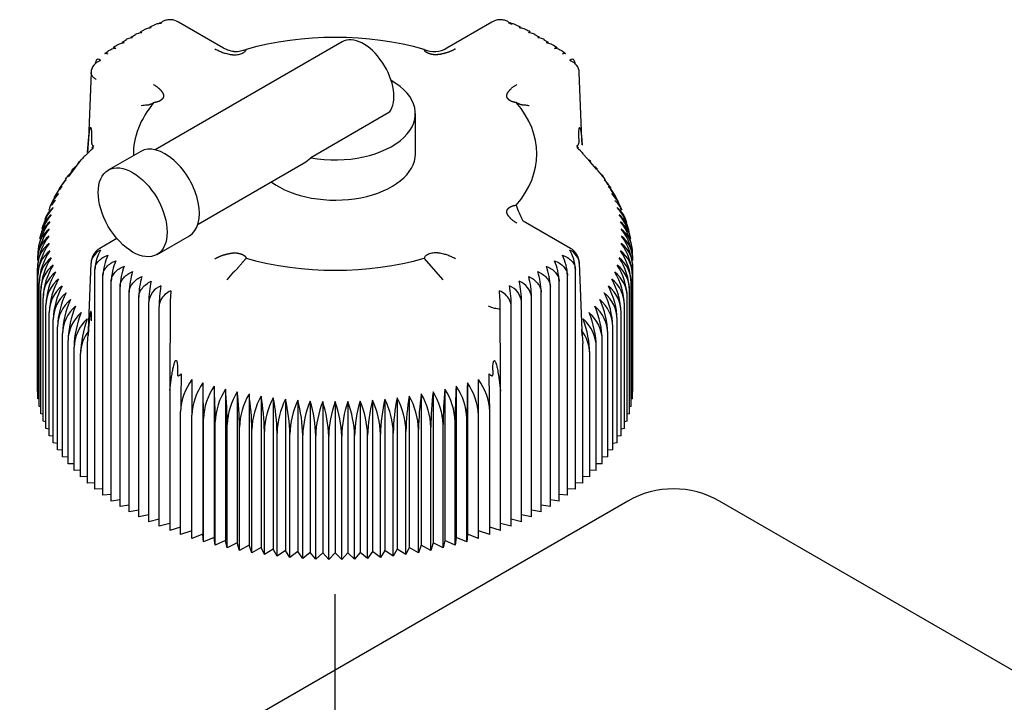
# Model space of a CAD drawing. Units: millimetres. Extents: x 0 to 289, y 0 to 202.
# Drawn here: x 86 to 94, y 82 to 88 of the extents above; entities that cross this region are included whole.
import ezdxf
from ezdxf.lldxf.tags import DXFTag

# ---------------------------------------------------------------- set-up
doc = ezdxf.new("R2010")
doc.units = ezdxf.units.MM
for name, color, linetype in [('13811010_TAPON_R', 7, 'Continuous'), ('17511001', 7, 'Continuous'), ('DV3_Predeterminado', 7, 'Continuous'), ('Predeterminado', 7, 'Continuous')]:
    doc.layers.add(name, color=color, linetype=linetype)
tags = doc.linetypes.add('HIDDEN2', pattern=[4.7625, 3.175, -1.5875]).pattern_tags.tags
tags[6:7] = [DXFTag(74, 4), DXFTag(75, 0), DXFTag(340, '0'), DXFTag(46, 0.0), DXFTag(50, 0.0), DXFTag(44, 0.0), DXFTag(45, 0.0)]
tags[4:5] = [DXFTag(74, 4), DXFTag(75, 0), DXFTag(340, '0'), DXFTag(46, 0.0), DXFTag(50, 0.0), DXFTag(44, 0.0), DXFTag(45, 0.0)]
tags = doc.linetypes.add('PHANTOM2', pattern=[31.75, 15.875, -3.175, 3.175, -3.175, 3.175, -3.175]).pattern_tags.tags
tags[14:15] = [DXFTag(74, 4), DXFTag(75, 0), DXFTag(340, '0'), DXFTag(46, 0.0), DXFTag(50, 0.0), DXFTag(44, 0.0), DXFTag(45, 0.0)]
tags[12:13] = [DXFTag(74, 4), DXFTag(75, 0), DXFTag(340, '0'), DXFTag(46, 0.0), DXFTag(50, 0.0), DXFTag(44, 0.0), DXFTag(45, 0.0)]
tags[10:11] = [DXFTag(74, 4), DXFTag(75, 0), DXFTag(340, '0'), DXFTag(46, 0.0), DXFTag(50, 0.0), DXFTag(44, 0.0), DXFTag(45, 0.0)]
tags[8:9] = [DXFTag(74, 4), DXFTag(75, 0), DXFTag(340, '0'), DXFTag(46, 0.0), DXFTag(50, 0.0), DXFTag(44, 0.0), DXFTag(45, 0.0)]
tags[6:7] = [DXFTag(74, 4), DXFTag(75, 0), DXFTag(340, '0'), DXFTag(46, 0.0), DXFTag(50, 0.0), DXFTag(44, 0.0), DXFTag(45, 0.0)]
tags[4:5] = [DXFTag(74, 4), DXFTag(75, 0), DXFTag(340, '0'), DXFTag(46, 0.0), DXFTag(50, 0.0), DXFTag(44, 0.0), DXFTag(45, 0.0)]

# ---------------------------------------------------------------- blocks, each defined once
blk = doc.blocks.new('SE3')
at = {"layer": '13811010_TAPON_R', "color": 7, "linetype": 'HIDDEN2'}
for p, q in [((86.8802, 87.7922), (86.8363, 87.7722)), ((87.4793, 87.5897), (87.0858, 87.8168)), ((89.8213, 87.8168), (89.4279, 87.5897)), ((90.0703, 87.7716), (90.0263, 87.792)), ((86.7105, 87.705), (86.672, 87.683)), ((86.7912, 87.7509), (86.7524, 87.7288)), ((90.2353, 87.6834), (90.1976, 87.7055)), ((86.6289, 87.6584), (86.5923, 87.6375)), ((88.5136, 87.6441), (86.8812, 86.7016)), ((90.3143, 87.6369), (90.2779, 87.6583)), ((90.3926, 87.591), (90.3592, 87.6106)), ((86.4716, 87.5601), (86.4435, 87.5398)), ((90.4644, 87.54), (90.4367, 87.5603)), ((86.3234, 87.376), (86.3007, 86.7933)), ((90.6064, 86.7932), (90.5837, 87.376)), ((88.9276, 87.0294), (88.24, 86.6324)), ((89.1536, 86.6662), (89.1536, 87.0173)), ((86.344, 86.7206), (86.2811, 86.6577)), ((86.3007, 86.7933), (86.2918, 86.6769)), ((86.2918, 86.6769), (86.3004, 86.7846)), ((86.3276, 86.7982), (86.3276, 86.7613)), ((86.3451, 86.7379), (86.3288, 86.7142)), ((90.5784, 86.7142), (90.5621, 86.7379)), ((90.5796, 86.799), (90.5796, 86.7613)), ((90.6103, 86.7462), (90.6064, 86.7932)), ((90.6068, 86.7846), (90.6105, 86.741)), ((86.326, 86.7009), (86.341, 86.7168)), ((86.7562, 86.6872), (86.4733, 86.5239)), ((90.6787, 86.5976), (90.6223, 86.6618)), ((86.2157, 86.5898), (86.1601, 86.5159)), ((87.2562, 86.0521), (88.1832, 86.5873)), ((90.7352, 86.5333), (90.6787, 86.5976)), ((86.1601, 86.5159), (86.1223, 86.4657)), ((86.1036, 86.4409), (86.0712, 86.3979)), ((90.8351, 86.3958), (90.8074, 86.4411)), ((86.046, 86.3641), (86.0272, 86.3259)), ((90.8793, 86.3236), (90.8565, 86.3609)), ((86.0047, 86.2803), (85.9898, 86.2502)), ((85.9627, 86.1952), (85.9512, 86.1718)), ((90.9531, 86.1717), (90.9442, 86.1951)), ((85.9271, 86.1078), (85.9227, 86.0912)), ((90.5087, 85.8406), (90.1153, 86.0678)), ((90.9842, 86.0899), (90.9769, 86.1093)), ((85.9036, 86.0192), (85.8997, 86.0047)), ((86.8983, 85.7878), (87.1812, 85.9511)), ((85.8799, 85.9303), (85.8772, 85.9199)), ((86.5481, 85.927), (86.3984, 85.8406)), ((91.0271, 85.9207), (91.0253, 85.9314)), ((86.3007, 85.1263), (86.3234, 85.7114)), ((89.3968, 85.5664), (89.2309, 85.7539)), ((90.5837, 85.7114), (90.6064, 85.1263)), ((85.8542, 84.5922), (85.8542, 85.6683)), ((85.8592, 84.5267), (85.8592, 85.6029)), ((86.3568, 83.7373), (86.3568, 85.6561)), ((86.4259, 83.6853), (86.4259, 85.6041)), ((90.4813, 83.6853), (90.4813, 85.6041)), ((90.5503, 83.7373), (90.5503, 85.6561)), ((91.048, 84.5267), (91.048, 85.6029)), ((91.053, 84.5922), (91.053, 85.6683)), ((85.869, 84.4615), (85.869, 85.5377)), ((86.4988, 83.6352), (86.4988, 85.5539)), ((90.4084, 83.6352), (90.4084, 85.5539)), ((91.0381, 84.4615), (91.0381, 85.5377)), ((85.8838, 84.3966), (85.8838, 85.4727)), ((86.5754, 83.5869), (86.5754, 85.5056)), ((86.6557, 83.5406), (86.6557, 85.4593)), ((90.2515, 83.5406), (90.2515, 85.4593)), ((90.3317, 83.5869), (90.3317, 85.5056)), ((91.0233, 84.3966), (91.0233, 85.4727)), ((85.9035, 84.3321), (85.9035, 85.4082)), ((86.7393, 83.4963), (86.7393, 85.4151)), ((86.8262, 83.4542), (86.8262, 85.373)), ((90.081, 83.4542), (90.081, 85.373)), ((90.1679, 83.4963), (90.1679, 85.4151)), ((91.0036, 84.3321), (91.0036, 85.4082)), ((85.9281, 84.2681), (85.9281, 85.3443)), ((85.9575, 84.2049), (85.9575, 85.281)), ((86.9162, 83.4144), (86.9162, 85.3331)), ((87.012, 85.3139), (87.0099, 84.7168)), ((89.8972, 84.7168), (89.8951, 85.3139)), ((89.991, 83.4144), (89.991, 85.3331)), ((90.9497, 84.2049), (90.9497, 85.281)), ((90.9791, 84.2681), (90.9791, 85.3443)), ((85.9916, 84.1424), (85.9916, 85.2186)), ((90.9156, 84.1424), (90.9156, 85.2186)), ((86.0304, 84.0809), (86.0304, 85.157)), ((86.0738, 84.0204), (86.0738, 85.0965)), ((86.2918, 85.009), (86.3007, 85.1263)), ((86.3004, 85.1356), (86.2966, 85.0792)), ((90.6064, 85.1263), (90.6154, 85.009)), ((90.6106, 85.0793), (90.6068, 85.1356)), ((90.8334, 84.0204), (90.8334, 85.0965)), ((90.8768, 84.0809), (90.8768, 85.157)), ((86.1217, 83.961), (86.1217, 85.0372)), ((86.2918, 83.7909), (86.2918, 85.009)), ((90.6154, 83.7909), (90.6154, 85.009)), ((90.7855, 83.961), (90.7855, 85.0372)), ((86.1741, 83.9029), (86.1741, 84.9791)), ((86.2308, 83.8462), (86.2308, 84.9223)), ((90.6764, 83.8462), (90.6764, 84.9223)), ((90.7331, 83.9029), (90.7331, 84.9791)), ((87.0772, 84.7769), (87.0772, 84.7392)), ((87.1103, 84.7451), (87.1082, 84.6562)), ((89.7989, 84.6562), (89.7968, 84.7451)), ((89.83, 84.7761), (89.83, 84.7391)), ((87.0099, 84.7168), (87.0091, 84.6024)), ((87.0092, 84.6024), (87.0255, 84.7169)), ((87.2992, 84.6657), (87.2992, 83.3446)), ((89.608, 84.6657), (89.608, 83.3446)), ((89.8817, 84.717), (89.8981, 84.5948)), ((89.8981, 84.5948), (89.8972, 84.7168)), ((85.8592, 84.5907), (85.8542, 84.5922)), ((87.0091, 84.6023), (87.0091, 83.3768)), ((87.397, 84.6379), (87.397, 83.3168)), ((87.4969, 84.6125), (87.4969, 83.2914)), ((87.5985, 84.5897), (87.5985, 83.2686)), ((89.3086, 84.5897), (89.3086, 83.2686)), ((89.4103, 84.6125), (89.4103, 83.2914)), ((89.5101, 84.6379), (89.5101, 83.3168)), ((89.8981, 83.3768), (89.8981, 84.5948)), ((91.053, 84.5922), (91.048, 84.5907)), ((85.869, 84.5241), (85.8592, 84.5267)), ((87.7018, 84.5695), (87.7018, 83.2483)), ((87.8065, 84.5518), (87.8065, 83.2307)), ((87.9125, 84.5369), (87.9125, 83.2158)), ((88.0195, 84.5246), (88.0195, 83.2035)), ((88.1273, 84.515), (88.1273, 83.1939)), ((88.2357, 84.5081), (88.2357, 83.187)), ((88.3445, 84.504), (88.3445, 83.1829)), ((88.4536, 84.5026), (88.4536, 83.1815)), ((88.5626, 84.504), (88.5626, 83.1829)), ((88.6715, 84.5081), (88.6715, 83.187)), ((88.7799, 84.515), (88.7799, 83.1939)), ((88.8877, 84.5246), (88.8877, 83.2035)), ((88.9947, 84.5369), (88.9947, 83.2158)), ((89.1006, 84.5518), (89.1006, 83.2307)), ((89.2054, 84.5695), (89.2054, 83.2483)), ((91.048, 84.5267), (91.0381, 84.5241)), ((85.8838, 84.458), (85.869, 84.4615)), ((87.1048, 83.3416), (87.1048, 84.4178)), ((89.8024, 83.3416), (89.8024, 84.4178)), ((91.0381, 84.4615), (91.0233, 84.458)), ((85.9035, 84.3925), (85.8838, 84.3966)), ((85.9281, 84.3277), (85.9035, 84.3321)), ((87.203, 83.3089), (87.203, 84.385)), ((87.3036, 83.2786), (87.3036, 84.3548)), ((87.4064, 83.2509), (87.4064, 84.3271)), ((89.5007, 83.2509), (89.5007, 84.3271)), ((89.6035, 83.2786), (89.6035, 84.3548)), ((89.7042, 83.3089), (89.7042, 84.385)), ((91.0036, 84.3321), (90.9791, 84.3277)), ((91.0233, 84.3966), (91.0036, 84.3925)), ((85.9575, 84.2637), (85.9281, 84.2681)), ((87.5113, 83.2259), (87.5113, 84.302)), ((87.6178, 83.2035), (87.6178, 84.2796)), ((87.726, 83.1838), (87.726, 84.2599)), ((87.8356, 83.1668), (87.8356, 84.243)), ((87.9464, 83.1527), (87.9464, 84.2288)), ((88.9608, 83.1527), (88.9608, 84.2288)), ((89.0716, 83.1668), (89.0716, 84.243)), ((89.1811, 83.1838), (89.1811, 84.2599)), ((89.2893, 83.2035), (89.2893, 84.2796)), ((89.3959, 83.2259), (89.3959, 84.302)), ((90.9791, 84.2681), (90.9497, 84.2637)), ((85.9916, 84.2006), (85.9575, 84.2049)), ((86.0304, 84.1386), (85.9916, 84.1424)), ((88.0581, 83.1413), (88.0581, 84.2174)), ((88.1705, 83.1327), (88.1705, 84.2089)), ((88.2835, 83.127), (88.2835, 84.2032)), ((88.3969, 83.1242), (88.3969, 84.2003)), ((88.5103, 83.1242), (88.5103, 84.2003)), ((88.6236, 83.127), (88.6236, 84.2032)), ((88.7366, 83.1327), (88.7366, 84.2089)), ((88.8491, 83.1413), (88.8491, 84.2174)), ((90.9156, 84.1424), (90.8768, 84.1386)), ((90.9497, 84.2049), (90.9156, 84.2006)), ((86.0738, 84.0777), (86.0304, 84.0809)), ((90.8768, 84.0809), (90.8334, 84.0777)), ((86.1217, 84.0181), (86.0738, 84.0204)), ((90.8334, 84.0204), (90.7855, 84.0181)), ((86.1741, 83.9598), (86.1217, 83.961)), ((86.2308, 83.9031), (86.1741, 83.9029)), ((90.7331, 83.9029), (90.6764, 83.9031)), ((90.7855, 83.961), (90.7331, 83.9598)), ((86.2918, 83.8479), (86.2308, 83.8462)), ((90.6764, 83.8462), (90.6154, 83.8479)), ((86.3568, 83.7944), (86.2918, 83.7909)), ((86.4259, 83.7428), (86.3568, 83.7373)), ((90.5503, 83.7373), (90.4813, 83.7428)), ((90.6154, 83.7909), (90.5503, 83.7944)), ((86.4988, 83.693), (86.4259, 83.6853)), ((86.5754, 83.6452), (86.4988, 83.6352)), ((90.4084, 83.6352), (90.3317, 83.6452)), ((90.4813, 83.6853), (90.4084, 83.693)), ((86.6557, 83.5995), (86.5754, 83.5869)), ((86.7393, 83.5561), (86.6557, 83.5406)), ((90.2515, 83.5406), (90.1679, 83.5561)), ((90.3317, 83.5869), (90.2515, 83.5995)), ((86.8262, 83.5149), (86.7393, 83.4963)), ((86.9162, 83.4761), (86.8262, 83.4542)), ((90.081, 83.4542), (89.991, 83.4761)), ((90.1679, 83.4963), (90.081, 83.5149)), ((87.0091, 83.4397), (86.9162, 83.4144)), ((87.1048, 83.4059), (87.0091, 83.3768)), ((87.203, 83.3747), (87.1048, 83.3416)), ((89.8024, 83.3416), (89.7042, 83.3747)), ((89.8981, 83.3768), (89.8024, 83.4059)), ((89.991, 83.4144), (89.8981, 83.4397)), ((87.2992, 83.3446), (87.203, 83.3089)), ((87.3036, 83.2786), (87.2992, 83.3446)), ((87.397, 83.3168), (87.3036, 83.2786)), ((87.4064, 83.2509), (87.397, 83.3168)), ((87.4969, 83.2914), (87.4064, 83.2509)), ((87.5113, 83.2259), (87.4969, 83.2914)), ((89.4103, 83.2914), (89.3959, 83.2259)), ((89.5007, 83.2509), (89.4103, 83.2914)), ((89.5101, 83.3168), (89.5007, 83.2509)), ((89.6035, 83.2786), (89.5101, 83.3168)), ((89.608, 83.3446), (89.6035, 83.2786)), ((89.7042, 83.3089), (89.608, 83.3446)), ((87.5985, 83.2686), (87.5113, 83.2259)), ((87.6178, 83.2035), (87.5985, 83.2686)), ((87.7018, 83.2483), (87.6178, 83.2035)), ((87.726, 83.1838), (87.7018, 83.2483)), ((87.8065, 83.2307), (87.726, 83.1838)), ((87.8356, 83.1668), (87.8065, 83.2307)), ((87.9125, 83.2158), (87.8356, 83.1668)), ((87.9464, 83.1527), (87.9125, 83.2158)), ((88.0195, 83.2035), (87.9464, 83.1527)), ((88.0581, 83.1413), (88.0195, 83.2035)), ((88.8877, 83.2035), (88.8491, 83.1413)), ((88.9608, 83.1527), (88.8877, 83.2035)), ((88.9947, 83.2158), (88.9608, 83.1527)), ((89.0716, 83.1668), (88.9947, 83.2158)), ((89.1006, 83.2307), (89.0716, 83.1668)), ((89.1811, 83.1838), (89.1006, 83.2307)), ((89.2054, 83.2483), (89.1811, 83.1838)), ((89.2893, 83.2035), (89.2054, 83.2483)), ((89.3086, 83.2686), (89.2893, 83.2035)), ((89.3959, 83.2259), (89.3086, 83.2686)), ((88.1273, 83.1939), (88.0581, 83.1413)), ((88.1705, 83.1327), (88.1273, 83.1939)), ((88.2357, 83.187), (88.1705, 83.1327)), ((88.2835, 83.127), (88.2357, 83.187)), ((88.3445, 83.1829), (88.2835, 83.127)), ((88.3969, 83.1242), (88.3445, 83.1829)), ((88.4536, 83.1815), (88.3969, 83.1242)), ((88.5103, 83.1242), (88.4536, 83.1815)), ((88.5626, 83.1829), (88.5103, 83.1242)), ((88.6236, 83.127), (88.5626, 83.1829)), ((88.6715, 83.187), (88.6236, 83.127)), ((88.7366, 83.1327), (88.6715, 83.187)), ((88.7799, 83.1939), (88.7366, 83.1327)), ((88.8491, 83.1413), (88.7799, 83.1939))]:
    blk.add_line(p, q, dxfattribs=at)
for centre, radius, start, end in [((87.0108, 87.6869), 0.15, 100.73229, 112.81457), ((87.0108, 87.6869), 0.15, 60, 87.29914), ((89.8963, 87.6869), 0.15, 92.70086, 120), ((89.8963, 87.6869), 0.15, 67.18543, 79.26771), ((90.0277, 87.5293), 0.2382, 57.46575, 68.40762), ((86.625, 87.452), 0.1777, 116.26176, 128.43432), ((89.3193, 87.7614), 0.2032, 244.20346, 302.75906), ((86.4734, 87.3767), 0.15, 128.39346, 132.79725), ((90.4337, 87.3767), 0.15, 47.20275, 51.60654), ((86.4711, 87.4355), 0.1144, 159.76068, 170.4888), ((90.4359, 87.4355), 0.1146, 6.84293, 20.22051), ((90.2558, 86.3524), 0.4797, 40.17296, 50.14648), ((86.6218, 86.264), 0.5206, 130.87367, 141.2585), ((86.3967, 86.233), 0.3666, 133.61146, 144.89611), ((90.3996, 86.1908), 0.4795, 35.26089, 45.57969), ((90.5104, 86.2329), 0.3666, 34.87374, 46.38477), ((86.3463, 86.1068), 0.3891, 135.38839, 153.27283), ((86.2293, 86.2032), 0.2385, 132.12574, 148.51226), ((86.3689, 86.1703), 0.3775, 134.47668, 149.25719), ((86.2681, 86.2661), 0.2386, 133.31808, 145.83457), ((90.5383, 86.1703), 0.3776, 30.83435, 45.52009), ((90.6393, 86.2661), 0.2385, 34.22826, 46.69607), ((90.5609, 86.1068), 0.3891, 26.54409, 44.60891), ((90.678, 86.2032), 0.2384, 31.49947, 47.88828), ((86.3292, 86.0425), 0.4013, 136.34503, 157.4813), ((86.1961, 86.1393), 0.2393, 131.097, 151.86224), ((90.578, 86.0425), 0.4014, 22.49232, 43.65278), ((90.7112, 86.1393), 0.2392, 28.12489, 48.91682), ((86.1684, 86.0745), 0.2409, 130.22179, 144.01327), ((90.7458, 86.4468), 0.7481, 197.85349, 208.64962), ((90.7389, 86.0746), 0.2407, 24.62533, 49.79179), ((90.7946, 86.1954), 0.1398, 23.14511, 36.93858), ((86.3117, 85.8465), 0.443, 139.47055, 169.20674), ((86.1294, 85.943), 0.2459, 128.89372, 164.25302), ((86.3117, 85.9123), 0.4282, 138.38743, 165.47503), ((86.1466, 86.0089), 0.2436, 129.54754, 159.65912), ((90.5954, 85.9123), 0.4283, 14.68735, 41.61137), ((90.765, 86.0108), 0.2392, 11.92482, 50.9864), ((90.5954, 85.8465), 0.4431, 10.86942, 40.52871), ((90.7779, 85.9431), 0.2458, 9.00657, 51.11923), ((86.3177, 85.7805), 0.4589, 140.59334, 177.65726), ((86.118, 85.8765), 0.2493, 128.42304, 169.18379), ((90.221, 86.2425), 0.2042, 229.80543, 238.92227), ((90.5895, 85.7805), 0.4589, 2.34304, 39.40635), ((90.7893, 85.8766), 0.2491, 10.9197, 51.58955), ((86.3298, 85.7143), 0.476, 141.75464, 177.65436), ((86.112, 85.8097), 0.2531, 128.07028, 182.37318), ((90.5774, 85.7143), 0.476, 2.34553, 38.24547), ((90.7953, 85.8098), 0.253, 357.61463, 51.94191), ((90.9571, 86.0046), 0.0557, 3.09064, 19.52153), ((86.1114, 85.7427), 0.2574, 127.82792, 181.98161), ((86.1162, 85.6756), 0.2621, 127.68899, 181.59967), ((86.3482, 85.6482), 0.4944, 142.95335, 177.66423), ((86.373, 85.5821), 0.5143, 144.18837, 177.68611), ((90.5342, 85.5821), 0.5143, 2.31304, 35.81248), ((90.7911, 85.6757), 0.262, 358.38903, 52.32231), ((90.559, 85.6482), 0.4944, 2.33527, 37.04715), ((90.7958, 85.7428), 0.2573, 358.00663, 52.18384), ((86.1263, 85.6086), 0.2672, 127.64705, 181.22995), ((86.4046, 85.5163), 0.536, 145.45864, 177.71921), ((86.4734, 85.7107), 0.15, 120, 179.70159), ((86.8602, 85.5887), 0.4346, 153.81929, 177.97276), ((90.047, 85.5887), 0.4346, 2.02703, 26.18092), ((90.4337, 85.7107), 0.15, 0.7908, 60), ((90.5026, 85.5163), 0.5359, 2.27961, 34.54254), ((90.781, 85.6087), 0.2671, 358.75923, 52.36376), ((86.1418, 85.5418), 0.2727, 127.69619, 180.87459), ((86.4431, 85.4509), 0.5597, 146.76309, 177.76277), ((86.1625, 85.4753), 0.2786, 127.83095, 180.5353), ((86.4994, 85.3826), 0.5964, 148.37514, 177.54157), ((86.6593, 85.6522), 0.3025, 167.64016, 179.26035), ((86.9826, 85.5389), 0.484, 156.57129, 178.22222), ((89.9246, 85.5389), 0.484, 1.77759, 23.42889), ((90.2476, 85.6521), 0.3028, 0.74597, 12.35353), ((90.4185, 85.3859), 0.5856, 2.18162, 31.90167), ((90.7448, 85.4754), 0.2785, 359.4549, 52.17885), ((90.4641, 85.4509), 0.5596, 2.23575, 33.23839), ((90.7655, 85.5419), 0.2726, 359.11509, 52.31413), ((86.1884, 85.4093), 0.2849, 128.04637, 180.21343), ((86.542, 85.3215), 0.6144, 149.47022, 177.87833), ((87.123, 85.491), 0.5478, 159.3632, 178.46354), ((87.2885, 85.4449), 0.633, 162.19131, 178.69697), ((89.6187, 85.4449), 0.633, 1.30289, 17.80883), ((89.7842, 85.491), 0.5478, 1.53629, 20.63697), ((90.3652, 85.3216), 0.6143, 2.1197, 30.53174), ((90.7189, 85.4093), 0.2848, 359.7773, 51.9629), ((86.2196, 85.3438), 0.2915, 128.33789, 179.91002), ((86.6032, 85.2579), 0.6462, 150.8707, 177.94888), ((87.4914, 85.401), 0.7522, 165.05149, 178.92303), ((87.7564, 85.3591), 0.9304, 167.93919, 179.14248), ((89.1508, 85.3591), 0.9303, 0.85742, 12.06091), ((89.9985, 85.3945), 0.1706, 6.91686, 68.68089), ((89.4158, 85.401), 0.7522, 1.07685, 14.94863), ((90.304, 85.2579), 0.6461, 2.04897, 29.13145), ((90.6877, 85.3439), 0.2914, 0.08126, 51.67083), ((86.2559, 85.2791), 0.2985, 128.70136, 179.6258), ((86.6729, 85.1951), 0.6818, 152.30094, 178.02699), ((86.2974, 85.2151), 0.3058, 129.13299, 179.3613), ((86.7518, 85.1332), 0.7218, 153.75974, 178.11202), ((87.0009, 85.3523), 0.1759, 113.16154, 173.25192), ((88.1403, 85.3194), 1.2242, 170.84952, 179.35632), ((88.7669, 85.3194), 1.2242, 0.64361, 9.15056), ((89.9063, 85.3523), 0.1759, 6.74843, 66.83811), ((90.6099, 85.2152), 0.3057, 0.63109, 50.87461), ((90.1556, 85.1333), 0.7216, 1.88556, 26.24268), ((90.2344, 85.1951), 0.6817, 1.9707, 27.70137), ((90.6514, 85.2791), 0.2984, 0.36603, 51.30681), ((86.3439, 85.1522), 0.3135, 129.62933, 179.11682), ((86.8405, 85.0725), 0.7671, 155.24588, 178.20332), ((87.0407, 85.3305), 0.1246, 151.77499, 178.81029), ((89.8664, 85.3305), 0.1246, 1.19102, 28.22369), ((90.0668, 85.0725), 0.767, 1.79418, 24.75662), ((90.5634, 85.1522), 0.3135, 0.87614, 50.37771), ((86.3954, 85.0903), 0.3217, 130.18724, 178.89247), ((86.9403, 85.0129), 0.8189, 156.75806, 178.30027), ((86.4518, 85.0296), 0.3302, 130.80386, 178.68822), ((87.0525, 84.9546), 0.8788, 158.29495, 178.4023), ((89.8941, 85.5393), 0.2254, 242.57641, 270.27278), ((89.8549, 84.9546), 0.8785, 1.59515, 21.7076), ((90.4554, 85.0296), 0.3301, 1.30588, 49.20204), ((89.9671, 85.0129), 0.8188, 1.69719, 23.24448), ((90.5119, 85.0903), 0.3216, 1.10106, 49.81923), ((86.5132, 84.9702), 0.3392, 131.47658, 178.50389), ((87.1791, 84.8977), 0.9486, 159.85514, 178.50886), ((89.7284, 84.8977), 0.9483, 1.48862, 20.14738), ((90.3941, 84.9702), 0.3391, 1.49078, 48.52874), ((90.3465, 84.9171), 0.3299, 0.90422, 38.33582), ((87.6031, 84.3975), 0.4988, 143.23199, 177.66878), ((185.8312, 84.3595), 98.6282, 179.804508, 179.985184), ((87.7217, 84.3641), 0.5191, 144.47481, 177.69364), ((74.5712, 84.3293), 12.7324, 0.11476, 1.51427), ((102.3312, 84.3293), 12.7277, 178.48547, 179.88551), ((89.1855, 84.3641), 0.5191, 2.30729, 35.52426), ((-8.8871, 84.3596), 98.5913, 0.014783, 0.195526), ((89.304, 84.3975), 0.4988, 2.3318, 36.76743), ((96.5061, 84.4006), 9.4013, 178.44226, 179.89559), ((87.8444, 84.3333), 0.5412, 145.75267, 177.72952), ((81.4239, 84.3016), 5.9826, 0.24412, 3.22227), ((87.9714, 84.3051), 0.5653, 147.0645, 177.77567), ((83.5993, 84.2766), 3.912, 0.37303, 4.92655), ((88.1027, 84.2796), 0.5919, 148.40922, 177.83132), ((84.7099, 84.2542), 2.908, 0.50125, 6.62514), ((92.1962, 84.2543), 2.907, 173.37375, 179.49986), ((88.8044, 84.2796), 0.592, 2.17047, 31.58899), ((93.3064, 84.2766), 3.9106, 175.07261, 179.6278), ((88.9358, 84.3051), 0.5654, 2.22587, 32.93396), ((95.4811, 84.3017), 5.9804, 176.77717, 179.75643), ((89.0628, 84.3333), 0.5412, 2.27173, 34.24608), ((88.2387, 84.2568), 0.6212, 149.78575, 177.89577), ((85.4105, 84.2345), 2.3156, 0.62851, 8.3161), ((88.3795, 84.2368), 0.6539, 151.19295, 177.96828), ((85.9107, 84.2176), 1.925, 0.75453, 9.99754), ((88.5256, 84.2195), 0.6904, 152.62968, 178.04818), ((86.2982, 84.2035), 1.6483, 0.87901, 11.66758), ((88.6771, 84.2051), 0.7311, 154.08857, 178.14098), ((86.6162, 84.1922), 1.4421, 1.00164, 13.32442), ((88.8359, 84.1934), 0.7782, 155.58687, 178.22752), ((86.8882, 84.1838), 1.2826, 1.12207, 14.96626), ((89.0018, 84.1846), 0.8317, 157.10479, 178.32572), ((87.1282, 84.1782), 1.1556, 1.23991, 16.5914), ((89.1767, 84.1787), 0.8935, 158.64713, 178.42883), ((87.3451, 84.1754), 1.0521, 1.35477, 18.19818), ((89.3625, 84.1756), 0.9659, 160.21249, 178.53631), ((87.5444, 84.1756), 0.9662, 1.46619, 19.785), ((89.5618, 84.1755), 1.0518, 161.79938, 178.64767), ((87.7302, 84.1786), 0.8938, 1.57372, 21.35032), ((89.7786, 84.1782), 1.1552, 163.40627, 178.76241), ((87.9051, 84.1845), 0.8319, 1.67683, 22.89266), ((90.0186, 84.1838), 1.2822, 165.03155, 178.88012), ((88.0711, 84.1933), 0.7783, 1.77499, 24.41061), ((90.2905, 84.1923), 1.4416, 166.67356, 179.00038), ((88.2163, 84.2017), 0.745, 2.08613, 25.68433), ((90.6084, 84.2036), 1.6477, 168.33059, 179.12281), ((88.3815, 84.2194), 0.6905, 1.95415, 27.36798), ((90.9958, 84.2177), 1.9244, 170.00085, 179.24708), ((88.5276, 84.2367), 0.654, 2.03391, 28.80486), ((91.4958, 84.2346), 2.3148, 171.68253, 179.37286), ((88.6684, 84.2568), 0.6213, 2.10624, 30.21225)]:
    blk.add_arc(centre, radius, start, end, dxfattribs=at)
for centre, major_axis, ratio, start_param, end_param in [((87.0258, 87.6877), (0.008, -0.149), 0.075219, 2.986912, 3.270224), ((89.8814, 87.6877), (-0.008, -0.149), 0.075219, 3.012962, 3.296273), ((87.0108, 87.6869), (0.0582, -0.1383), 0.480815, 3.141593, 3.552408), ((87.0386, 87.7209), (0.1046, -0.0856), 0.738267, 2.269943, 2.587334), ((89.8686, 87.7209), (-0.1046, -0.0856), 0.738267, 3.695852, 4.013242), ((89.8963, 87.6869), (-0.0582, -0.1383), 0.480815, 2.730777, 3.141593), ((88.4536, 86.6662), (1.7609, 0), 0.57735, 1.113625, 2.027968), ((88.7011, 87.3194), (0.1875, -0.3248), 0.57735, 0.238547, 3.141593), ((86.4147, 87.3606), (0.0356, -0.1304), 0.348753, 2.633651, 3.55505), ((90.4925, 87.3606), (-0.0356, -0.1304), 0.348753, 2.728135, 3.649535), ((86.4721, 87.368), (0.1474, -0.0236), 0.813024, 2.163159, 3.270825), ((90.4351, 87.368), (-0.1474, -0.0236), 0.813024, 3.012039, 4.120026), ((88.4536, 87.0173), (-0.7, 0), 0.57735, 1.26068, 3.939074), ((88.4536, 86.6662), (1.7609, 0), 0.57735, 2.684421, 3.15682), ((88.4536, 86.6662), (-1.7609, 0), 0.57735, 2.684421, 3.598764), ((86.3698, 86.774), (-0.0688, 0.0203), 0.542853, 0.028747, 0.246343), ((86.9687, 86.3192), (0.2125, -0.3681), 0.57735, 0, 3.141593), ((90.5373, 86.7742), (0.0689, 0.02), 0.5439, 6.039967, 6.257349), ((88.4536, 86.6662), (0.7, 0), 0.57735, 3.791332, 6.283185), ((86.4721, 85.7193), (-0.1474, -0.0236), 0.813024, 5.045645, 6.153311), ((86.4147, 85.7267), (0.0356, 0.1304), 0.348753, 0.819438, 1.740838), ((90.4925, 85.7267), (0.0356, -0.1304), 0.348753, 1.400755, 2.322154), ((90.4351, 85.7193), (0.1474, -0.0236), 0.813024, 0.129874, 1.23754), ((88.4536, 86.6662), (1.7609, 0), 0.57735, 4.255218, 5.16956), ((87.0386, 85.3665), (-0.1046, -0.0856), 0.738267, 4.324739, 5.246138), ((87.0258, 85.3997), (0.008, 0.149), 0.075219, 1.0803, 2.187965), ((89.8814, 85.3997), (0.008, -0.149), 0.075219, 0.953627, 2.061293), ((89.8686, 85.3665), (-0.1046, 0.0856), 0.738267, 4.17864, 5.100039), ((86.779, 84.9368), (-0.5477, -0.0311), 0.730536, 5.726827, 6.241752), ((89.7757, 84.7333), (0.0165, -0.5103), 0.041034, 0.902781, 1.417706)]:
    blk.add_ellipse(centre, major_axis=major_axis, ratio=ratio, start_param=start_param, end_param=end_param, dxfattribs=at)
blk.add_ellipse((86.6858, 86.1559), major_axis=(0.2125, -0.3681), ratio=0.57735, dxfattribs=at)
for points, degree, knots in [([(86.8466, 87.7648), (86.8319, 87.7641), (86.8181, 87.7615), (86.8003, 87.7555), (86.7955, 87.7535), (86.7909, 87.7512)], 3, [0, 0, 0, 0, 0.25, 0.25, 0.3469123, 0.3469123, 0.3469123, 0.3469123]), ([(86.8363, 87.7732), (86.8371, 87.7736), (86.8379, 87.7736), (86.8412, 87.7727), (86.8438, 87.7698), (86.8466, 87.7648)], 3, [0.6637321, 0.6637321, 0.6637321, 0.6637321, 0.75, 0.75, 1, 1, 1, 1]), ([(86.9317, 87.8043), (86.9173, 87.8038), (86.9037, 87.8017), (86.8871, 87.7963), (86.8833, 87.7949), (86.8795, 87.7932)], 3, [0, 0, 0, 0, 0.25, 0.25, 0.3281967, 0.3281967, 0.3281967, 0.3281967]), ([(86.9191, 87.8016), (86.9196, 87.8042), (86.9202, 87.8063), (86.9222, 87.8121), (86.9239, 87.8137), (86.9276, 87.8123), (86.9296, 87.8093), (86.9317, 87.8043)], 3, [0.397426, 0.397426, 0.397426, 0.397426, 0.5, 0.5, 0.75, 0.75, 1, 1, 1, 1]), ([(89.9755, 87.8043), (89.9776, 87.8093), (89.9796, 87.8122), (89.9833, 87.8137), (89.985, 87.8121), (89.9875, 87.805), (89.9884, 87.8006), (89.9891, 87.7949)], 3, [0, 0, 0, 0, 0.25, 0.25, 0.5, 0.5, 0.6831085, 0.6831085, 0.6831085, 0.6831085]), ([(90.0272, 87.7934), (90.0236, 87.795), (90.02, 87.7964), (90.0035, 87.8017), (89.9899, 87.8038), (89.9755, 87.8043)], 3, [0.6749194, 0.6749194, 0.6749194, 0.6749194, 0.75, 0.75, 1, 1, 1, 1]), ([(90.0606, 87.7648), (90.0634, 87.7698), (90.066, 87.7727), (90.0692, 87.7736), (90.07, 87.7736), (90.0708, 87.7733)], 3, [0, 0, 0, 0, 0.25, 0.25, 0.3330103, 0.3330103, 0.3330103, 0.3330103]), ([(90.116, 87.7514), (90.1115, 87.7536), (90.1068, 87.7555), (90.089, 87.7615), (90.0752, 87.7641), (90.0606, 87.7648)], 3, [0.6554653, 0.6554653, 0.6554653, 0.6554653, 0.75, 0.75, 1, 1, 1, 1]), ([(86.6858, 87.6798), (86.6707, 87.6782), (86.6565, 87.675), (86.6374, 87.6677), (86.6317, 87.6651), (86.6263, 87.6621)], 3, [0, 0, 0, 0, 0.25, 0.25, 0.3622732, 0.3622732, 0.3622732, 0.3622732]), ([(86.67, 87.6873), (86.6713, 87.6879), (86.6727, 87.688), (86.6778, 87.6873), (86.6817, 87.6846), (86.6858, 87.6798)], 3, [0.6498197, 0.6498197, 0.6498197, 0.6498197, 0.75, 0.75, 1, 1, 1, 1]), ([(86.7646, 87.7233), (86.7497, 87.7222), (86.7357, 87.7193), (86.7176, 87.7128), (86.7128, 87.7107), (86.7082, 87.7084)], 3, [0, 0, 0, 0, 0.25, 0.25, 0.3458641, 0.3458641, 0.3458641, 0.3458641]), ([(86.7516, 87.7313), (86.7526, 87.7318), (86.7537, 87.7319), (86.7579, 87.731), (86.7612, 87.7282), (86.7646, 87.7233)], 3, [0.656293, 0.656293, 0.656293, 0.656293, 0.75, 0.75, 1, 1, 1, 1]), ([(90.1426, 87.7233), (90.146, 87.7282), (90.1493, 87.731), (90.1536, 87.7319), (90.1547, 87.7317), (90.1559, 87.7312)], 3, [0, 0, 0, 0, 0.25, 0.25, 0.3513185, 0.3513185, 0.3513185, 0.3513185]), ([(90.1995, 87.7081), (90.1948, 87.7106), (90.1898, 87.7127), (90.1715, 87.7193), (90.1575, 87.7222), (90.1426, 87.7233)], 3, [0.6506662, 0.6506662, 0.6506662, 0.6506662, 0.75, 0.75, 1, 1, 1, 1]), ([(90.2214, 87.6798), (90.2255, 87.6846), (90.2294, 87.6873), (90.2345, 87.688), (90.2359, 87.6878), (90.2373, 87.6873)], 3, [0, 0, 0, 0, 0.25, 0.25, 0.3532802, 0.3532802, 0.3532802, 0.3532802]), ([(90.2806, 87.6623), (90.2753, 87.6652), (90.2697, 87.6677), (90.2506, 87.675), (90.2364, 87.6782), (90.2214, 87.6798)], 3, [0.6400084, 0.6400084, 0.6400084, 0.6400084, 0.75, 0.75, 1, 1, 1, 1]), ([(86.5385, 87.5869), (86.5231, 87.5846), (86.5086, 87.5807), (86.4862, 87.5712), (86.4778, 87.5666), (86.4701, 87.5614)], 3, [0, 0, 0, 0, 0.25, 0.25, 0.4155332, 0.4155332, 0.4155332, 0.4155332]), ([(86.5147, 87.5921), (86.5173, 87.5938), (86.5202, 87.5945), (86.528, 87.594), (86.5331, 87.5915), (86.5385, 87.5869)], 3, [0.5914957, 0.5914957, 0.5914957, 0.5914957, 0.75, 0.75, 1, 1, 1, 1]), ([(86.6104, 87.6343), (86.5951, 87.6324), (86.5808, 87.6288), (86.5596, 87.6203), (86.5522, 87.6165), (86.5453, 87.6122)], 3, [0, 0, 0, 0, 0.25, 0.25, 0.3962013, 0.3962013, 0.3962013, 0.3962013]), ([(86.591, 87.6409), (86.5928, 87.6419), (86.5948, 87.6422), (86.6011, 87.6416), (86.6056, 87.639), (86.6104, 87.6343)], 3, [0.6254813, 0.6254813, 0.6254813, 0.6254813, 0.75, 0.75, 1, 1, 1, 1]), ([(87.4043, 87.5822), (87.415, 87.5769), (87.4311, 87.5689), (87.4534, 87.559), (87.476, 87.55), (87.5071, 87.5403), (87.5373, 87.5343), (87.5585, 87.5317), (87.5725, 87.5307), (87.5902, 87.5309), (87.6111, 87.5338), (87.6371, 87.5406), (87.6593, 87.5518), (87.671, 87.5646), (87.6746, 87.5714), (87.6757, 87.5749), (87.676, 87.5766), (87.6762, 87.5775), (87.6762, 87.578), (87.6763, 87.5782), (87.6763, 87.5783), (87.6763, 87.5784), (87.6763, 87.5784)], 3, [0, 0, 0, 0, 0.125023, 0.187254, 0.249317, 0.36889, 0.498733, 0.530039, 0.561176, 0.623219, 0.686256, 0.749984, 0.875562, 0.937776, 0.968884, 0.984442, 0.99222, 0.99611, 0.998055, 0.999028, 0.999514, 1, 1, 1, 1]), ([(87.6763, 87.5784), (87.6715, 87.5758), (87.6638, 87.5717), (87.6468, 87.5658), (87.6247, 87.5607), (87.6063, 87.5577), (87.5922, 87.5556), (87.5835, 87.556), (87.5793, 87.5564), (87.5747, 87.5572), (87.5676, 87.5587), (87.5522, 87.5619), (87.5298, 87.5677), (87.5015, 87.5778), (87.487, 87.5855), (87.4779, 87.5905)], 3, [0, 0, 0, 0, 0.064013, 0.120819, 0.22022, 0.362016, 0.431487, 0.46024, 0.471803, 0.483817, 0.519792, 0.565716, 0.678828, 0.823924, 1, 1, 1, 1]), ([(89.5029, 87.5822), (89.4742, 87.5657), (89.4394, 87.5533), (89.4143, 87.5444), (89.3894, 87.5387), (89.3688, 87.534), (89.3519, 87.5322), (89.3321, 87.53), (89.3147, 87.5315), (89.3058, 87.5323), (89.2961, 87.5344), (89.2871, 87.5363), (89.2782, 87.5392), (89.2699, 87.5419), (89.2627, 87.5452), (89.2557, 87.5484), (89.2509, 87.5516), (89.2414, 87.558), (89.2366, 87.5643), (89.2318, 87.5706), (89.2309, 87.5784)], 2, [0, 0, 0, 0.125, 0.125, 0.25, 0.25, 0.375, 0.375, 0.5, 0.5, 0.5625, 0.5625, 0.625, 0.625, 0.6875, 0.6875, 0.75, 0.75, 0.875, 0.875, 1, 1, 1]), ([(90.2968, 87.6343), (90.3016, 87.639), (90.3061, 87.6416), (90.3123, 87.6422), (90.3142, 87.6419), (90.3161, 87.641)], 3, [0, 0, 0, 0, 0.25, 0.25, 0.3715917, 0.3715917, 0.3715917, 0.3715917]), ([(90.361, 87.6128), (90.3544, 87.6168), (90.3473, 87.6204), (90.3264, 87.6288), (90.312, 87.6324), (90.2968, 87.6343)], 3, [0.610223, 0.610223, 0.610223, 0.610223, 0.75, 0.75, 1, 1, 1, 1]), ([(90.3687, 87.5869), (90.3741, 87.5915), (90.3792, 87.594), (90.387, 87.5945), (90.3898, 87.5938), (90.3924, 87.5921)], 3, [0, 0, 0, 0, 0.25, 0.25, 0.406765, 0.406765, 0.406765, 0.406765]), ([(90.4376, 87.561), (90.4298, 87.5664), (90.4213, 87.5711), (90.3986, 87.5807), (90.3841, 87.5846), (90.3687, 87.5869)], 3, [0.5804369, 0.5804369, 0.5804369, 0.5804369, 0.75, 0.75, 1, 1, 1, 1]), ([(86.4428, 87.5418), (86.4459, 87.5439), (86.4494, 87.5449), (86.4584, 87.5446), (86.4642, 87.5422), (86.4702, 87.5378)], 3, [0.575493, 0.575493, 0.575493, 0.575493, 0.75, 0.75, 1, 1, 1, 1]), ([(90.437, 87.5378), (90.443, 87.5422), (90.4487, 87.5446), (90.4578, 87.5449), (90.4613, 87.5439), (90.4644, 87.5417)], 3, [0, 0, 0, 0, 0.25, 0.25, 0.4260647, 0.4260647, 0.4260647, 0.4260647]), ([(86.3674, 87.3154), (86.3645, 87.3172), (86.3588, 87.3207), (86.3512, 87.3265), (86.3442, 87.3328), (86.3381, 87.3394), (86.3329, 87.3464), (86.3288, 87.3536), (86.3258, 87.361), (86.3239, 87.3685), (86.3236, 87.3735), (86.3234, 87.376)], 3, [0, 0, 0, 0, 0.105371, 0.213034, 0.322671, 0.433927, 0.546408, 0.659698, 0.773356, 0.886939, 1, 1, 1, 1]), ([(86.8669, 87.272), (86.8955, 87.2554), (86.917, 87.2353), (86.9325, 87.2208), (86.9423, 87.2064), (86.9504, 87.1945), (86.9536, 87.1848), (86.9573, 87.1734), (86.9547, 87.1633), (86.9534, 87.1582), (86.9498, 87.1526), (86.9465, 87.1474), (86.9415, 87.1423), (86.9368, 87.1375), (86.9311, 87.1333), (86.9256, 87.1292), (86.92, 87.1265), (86.9089, 87.121), (86.898, 87.1182), (86.887, 87.1155), (86.8735, 87.1149)], 2, [0, 0, 0, 0.125, 0.125, 0.25, 0.25, 0.375, 0.375, 0.5, 0.5, 0.5625, 0.5625, 0.625, 0.625, 0.6875, 0.6875, 0.75, 0.75, 0.875, 0.875, 1, 1, 1]), ([(90.0337, 87.1149), (90.0278, 87.1152), (90.0251, 87.1153), (90.0208, 87.1157), (90.017, 87.1163), (90.0085, 87.1178), (89.9961, 87.1226), (89.9821, 87.128), (89.971, 87.137), (89.9592, 87.1466), (89.9544, 87.1576), (89.9495, 87.169), (89.952, 87.1808), (89.9533, 87.1863), (89.9557, 87.1913), (89.9578, 87.1955), (89.9629, 87.2034), (89.9667, 87.2094), (89.9714, 87.2153), (89.9748, 87.2196), (89.9783, 87.2235), (89.9817, 87.2273), (89.9871, 87.2326), (90.009, 87.2539), (90.0403, 87.272)], 2, [0, 0, 0, 0.0625, 0.0625, 0.125, 0.125, 0.25, 0.25, 0.375, 0.375, 0.5, 0.5, 0.625, 0.625, 0.6875, 0.6875, 0.75, 0.75, 0.8, 0.8, 0.8375, 0.8375, 0.875, 0.875, 1, 1, 1]), ([(86.7609, 87.0882), (86.7784, 87.0911), (86.7983, 87.0943), (86.8162, 87.0947), (86.8204, 87.0945), (86.8237, 87.0947), (86.8263, 87.0951), (86.8293, 87.0959), (86.8336, 87.0975), (86.8388, 87.0993), (86.8468, 87.1019), (86.8562, 87.1062), (86.8645, 87.1103), (86.8701, 87.1131), (86.8723, 87.1143), (86.8735, 87.1149)], 3, [0, 0, 0, 0, 0.365443, 0.414075, 0.45817, 0.481026, 0.505788, 0.533517, 0.5653, 0.624767, 0.682991, 0.807151, 0.91004, 0.952803, 1, 1, 1, 1]), ([(90.0337, 87.1149), (90.0341, 87.1147), (90.0355, 87.114), (90.0387, 87.1122), (90.0428, 87.1101), (90.0495, 87.1068), (90.0569, 87.1033), (90.065, 87.1002), (90.0713, 87.0981), (90.076, 87.0969), (90.0799, 87.0961), (90.0824, 87.0959), (90.0854, 87.0952), (90.0879, 87.0953), (90.0912, 87.095), (90.0997, 87.0943), (90.1137, 87.0929), (90.1312, 87.0906), (90.1419, 87.0889), (90.1463, 87.0882)], 3, [0, 0, 0, 0, 0.018709, 0.05958, 0.109831, 0.157139, 0.277268, 0.343177, 0.404584, 0.461693, 0.482517, 0.511939, 0.535301, 0.56243, 0.583218, 0.620182, 0.783266, 0.910997, 1, 1, 1, 1]), ([(86.3004, 86.7846), (86.3018, 86.7991), (86.3043, 86.8247), (86.3082, 86.8541), (86.3112, 86.872), (86.313, 86.8823), (86.3151, 86.8894), (86.3167, 86.8946), (86.3197, 86.8969), (86.3227, 86.8879), (86.3243, 86.8794), (86.3262, 86.8629), (86.3272, 86.8357), (86.3275, 86.8126), (86.3276, 86.7982)], 3, [0, 0, 0, 0, 0.211318, 0.374227, 0.448844, 0.495354, 0.540707, 0.577467, 0.599934, 0.62343, 0.657794, 0.701959, 0.813627, 1, 1, 1, 1]), ([(90.5796, 86.799), (90.5795, 86.8133), (90.5793, 86.8363), (90.5813, 86.8643), (90.5825, 86.8806), (90.5837, 86.8889), (90.5854, 86.8955), (90.5883, 86.8983), (90.5914, 86.8953), (90.5939, 86.8836), (90.5982, 86.8623), (90.6026, 86.8283), (90.6053, 86.8001), (90.6068, 86.7846)], 3, [0, 0, 0, 0, 0.183189, 0.294158, 0.338153, 0.374861, 0.389938, 0.403277, 0.430068, 0.49388, 0.59574, 0.777529, 1, 1, 1, 1]), ([(86.3276, 86.7613), (86.3277, 86.7592), (86.3278, 86.7557), (86.3289, 86.7497), (86.3314, 86.7441), (86.3344, 86.7412), (86.3372, 86.7394), (86.3398, 86.7385), (86.3425, 86.7381), (86.3442, 86.738), (86.3451, 86.7379)], 3, [0, 0, 0, 0, 0.142821, 0.251215, 0.364607, 0.500318, 0.615001, 0.749823, 0.864126, 1, 1, 1, 1]), ([(90.5621, 86.7379), (90.563, 86.738), (90.5647, 86.7381), (90.5674, 86.7385), (90.5699, 86.7394), (90.5727, 86.7411), (90.5757, 86.744), (90.5783, 86.7496), (90.5794, 86.7557), (90.5795, 86.7592), (90.5796, 86.7613)], 3, [0, 0, 0, 0, 0.141281, 0.249561, 0.380589, 0.496773, 0.633905, 0.747256, 0.85618, 1, 1, 1, 1]), ([(86.1442, 86.495), (86.1459, 86.4989), (86.1509, 86.5099), (86.1604, 86.5262), (86.1732, 86.5427), (86.1828, 86.5519), (86.1878, 86.556)], 3, [0.5585264, 0.5585264, 0.5585264, 0.5585264, 0.625, 0.75, 0.875, 1, 1, 1, 1]), ([(86.2051, 86.5736), (86.2069, 86.5768), (86.2123, 86.586), (86.2224, 86.5995), (86.2313, 86.6085), (86.2361, 86.6125)], 3, [0.6869648, 0.6869648, 0.6869648, 0.6869648, 0.75, 0.875, 1, 1, 1, 1]), ([(90.6711, 86.6125), (90.6754, 86.6089), (90.6799, 86.6044), (90.6842, 86.5995), (90.6846, 86.599)], 3, [0, 0, 0, 0, 0.1111111, 0.1234061, 0.1234061, 0.1234061, 0.1234061]), ([(90.7194, 86.556), (90.7239, 86.5523), (90.7319, 86.5447), (90.7393, 86.5358), (90.7425, 86.5315)], 3, [0, 0, 0, 0, 0.1111111, 0.2049012, 0.2049012, 0.2049012, 0.2049012]), ([(86.1179, 86.4712), (86.1213, 86.4758), (86.1295, 86.4857), (86.1385, 86.4941), (86.1439, 86.4984)], 3, [0.7770369, 0.7770369, 0.7770369, 0.7770369, 0.875, 1, 1, 1, 1]), ([(90.7633, 86.4984), (90.7681, 86.4945), (90.7773, 86.4861), (90.7857, 86.4762), (90.7896, 86.4708)], 3, [0, 0, 0, 0, 0.1111111, 0.2214574, 0.2214574, 0.2214574, 0.2214574]), ([(90.0403, 86.0604), (90.0117, 86.0769), (89.9902, 86.097), (89.9747, 86.1115), (89.9649, 86.1259), (89.9567, 86.1378), (89.9536, 86.1475), (89.9499, 86.1589), (89.9524, 86.169), (89.9538, 86.1741), (89.9574, 86.1798), (89.9607, 86.1849), (89.9657, 86.1901), (89.9704, 86.1949), (89.9761, 86.199), (89.9816, 86.2031), (89.9872, 86.2059), (89.9983, 86.2113), (90.0092, 86.2141), (90.0202, 86.2168), (90.0337, 86.2174)], 2, [0, 0, 0, 0.125, 0.125, 0.25, 0.25, 0.375, 0.375, 0.5, 0.5, 0.5625, 0.5625, 0.625, 0.625, 0.6875, 0.6875, 0.75, 0.75, 0.875, 0.875, 1, 1, 1]), ([(86.3568, 85.6561), (86.3568, 85.6695), (86.3598, 85.6827), (86.3714, 85.7086), (86.3797, 85.7207), (86.4006, 85.7426), (86.4129, 85.7523), (86.4401, 85.7687), (86.4547, 85.7753), (86.4702, 85.7805)], 3, [0, 0, 0, 0, 0.25, 0.25, 0.5, 0.5, 0.75, 0.75, 1, 1, 1, 1]), ([(87.4043, 85.7501), (87.4329, 85.7666), (87.4677, 85.779), (87.4928, 85.7879), (87.5178, 85.7936), (87.5384, 85.7983), (87.5553, 85.8001), (87.575, 85.8023), (87.5925, 85.8008), (87.6014, 85.8), (87.6111, 85.798), (87.6201, 85.796), (87.629, 85.7931), (87.6373, 85.7904), (87.6445, 85.7871), (87.6515, 85.7839), (87.6563, 85.7807), (87.6658, 85.7743), (87.6706, 85.768), (87.6753, 85.7617), (87.6763, 85.7539)], 2, [0, 0, 0, 0.125, 0.125, 0.25, 0.25, 0.375, 0.375, 0.5, 0.5, 0.5625, 0.5625, 0.625, 0.625, 0.6875, 0.6875, 0.75, 0.75, 0.875, 0.875, 1, 1, 1]), ([(89.5029, 85.7501), (89.4922, 85.7554), (89.4761, 85.7634), (89.4538, 85.7733), (89.4311, 85.7823), (89.4001, 85.792), (89.3699, 85.798), (89.3487, 85.8006), (89.3347, 85.8017), (89.3169, 85.8014), (89.2961, 85.7985), (89.27, 85.7917), (89.2479, 85.7805), (89.2362, 85.7678), (89.2326, 85.7609), (89.2315, 85.7574), (89.2311, 85.7557), (89.231, 85.7548), (89.2309, 85.7544), (89.2309, 85.7541), (89.2309, 85.754), (89.2309, 85.7539), (89.2309, 85.7539)], 3, [0, 0, 0, 0, 0.125023, 0.187254, 0.249317, 0.36889, 0.498733, 0.530039, 0.561176, 0.623219, 0.686256, 0.749984, 0.875562, 0.937777, 0.968884, 0.984442, 0.99222, 0.99611, 0.998055, 0.999028, 0.999514, 1, 1, 1, 1]), ([(90.437, 85.7805), (90.4525, 85.7753), (90.4671, 85.7687), (90.4942, 85.7523), (90.5066, 85.7426), (90.5273, 85.7209), (90.5358, 85.7086), (90.5472, 85.6831), (90.5503, 85.6695), (90.5503, 85.6561)], 3, [0, 0, 0, 0, 0.25, 0.25, 0.5, 0.5, 0.75, 0.75, 1, 1, 1, 1]), ([(86.4259, 85.6041), (86.4259, 85.6175), (86.4289, 85.6309), (86.4403, 85.657), (86.4486, 85.6693), (86.4694, 85.6918), (86.4816, 85.7017), (86.5086, 85.7189), (86.5231, 85.7258), (86.5385, 85.7314)], 3, [0, 0, 0, 0, 0.25, 0.25, 0.5, 0.5, 0.75, 0.75, 1, 1, 1, 1]), ([(87.5104, 85.5664), (87.5292, 85.5903), (87.5506, 85.6173), (87.5782, 85.644), (87.5854, 85.6504), (87.591, 85.6557), (87.5954, 85.6602), (87.6002, 85.6654), (87.6065, 85.6732), (87.6147, 85.6827), (87.6283, 85.6977), (87.6434, 85.7162), (87.658, 85.7334), (87.6685, 85.7456), (87.6736, 85.7511), (87.6763, 85.7539)], 3, [0, 0, 0, 0, 0.365445, 0.41408, 0.458182, 0.481041, 0.505805, 0.533534, 0.565314, 0.62478, 0.683007, 0.807165, 0.910046, 0.952805, 1, 1, 1, 1]), ([(90.3687, 85.7314), (90.3841, 85.7258), (90.3986, 85.7189), (90.4256, 85.7018), (90.4378, 85.6918), (90.4584, 85.6695), (90.4668, 85.657), (90.4782, 85.6312), (90.4813, 85.6175), (90.4813, 85.6041)], 3, [0, 0, 0, 0, 0.25, 0.25, 0.5, 0.5, 0.75, 0.75, 1, 1, 1, 1]), ([(90.5806, 85.7287), (90.5808, 85.728), (90.5819, 85.7249), (90.5833, 85.7192), (90.5836, 85.714), (90.5837, 85.7114)], 3, [0.7454121, 0.7454121, 0.7454121, 0.7454121, 0.7733597, 0.8869404, 1, 1, 1, 1]), ([(86.4988, 85.5539), (86.4988, 85.5673), (86.5017, 85.5808), (86.5131, 85.6072), (86.5213, 85.6197), (86.5419, 85.6427), (86.554, 85.653), (86.5808, 85.6708), (86.5952, 85.6781), (86.6104, 85.684)], 3, [0, 0, 0, 0, 0.25, 0.25, 0.5, 0.5, 0.75, 0.75, 1, 1, 1, 1]), ([(86.5754, 85.5056), (86.5754, 85.519), (86.5784, 85.5325), (86.5896, 85.5593), (86.5977, 85.572), (86.6181, 85.5955), (86.63, 85.6061), (86.6565, 85.6245), (86.6707, 85.6322), (86.6858, 85.6385)], 3, [0, 0, 0, 0, 0.25, 0.25, 0.5, 0.5, 0.75, 0.75, 1, 1, 1, 1]), ([(90.2214, 85.6385), (90.2365, 85.6322), (90.2507, 85.6245), (90.2771, 85.6061), (90.2891, 85.5955), (90.3093, 85.5722), (90.3176, 85.5592), (90.3287, 85.5329), (90.3317, 85.5191), (90.3317, 85.5056)], 3, [0, 0, 0, 0, 0.25, 0.25, 0.5, 0.5, 0.75, 0.75, 1, 1, 1, 1]), ([(90.2968, 85.684), (90.312, 85.6781), (90.3264, 85.6708), (90.3531, 85.653), (90.3653, 85.6427), (90.3857, 85.6199), (90.3941, 85.6072), (90.4053, 85.5811), (90.4084, 85.5674), (90.4084, 85.5539)], 3, [0, 0, 0, 0, 0.25, 0.25, 0.5, 0.5, 0.75, 0.75, 1, 1, 1, 1]), ([(86.6557, 85.4593), (86.6557, 85.4727), (86.6585, 85.4863), (86.6696, 85.5133), (86.6777, 85.5262), (86.6977, 85.5503), (86.7095, 85.5611), (86.7357, 85.5803), (86.7497, 85.5883), (86.7646, 85.595)], 3, [0, 0, 0, 0, 0.25, 0.25, 0.5, 0.5, 0.75, 0.75, 1, 1, 1, 1]), ([(86.7393, 85.4151), (86.7393, 85.4285), (86.7421, 85.4421), (86.753, 85.4694), (86.761, 85.4825), (86.7807, 85.5071), (86.7924, 85.5182), (86.8181, 85.538), (86.832, 85.5464), (86.8466, 85.5535)], 3, [0, 0, 0, 0, 0.25, 0.25, 0.5, 0.5, 0.75, 0.75, 1, 1, 1, 1]), ([(90.1426, 85.595), (90.1575, 85.5883), (90.1715, 85.5802), (90.1976, 85.5612), (90.2095, 85.5502), (90.2293, 85.5265), (90.2375, 85.5133), (90.2485, 85.4867), (90.2515, 85.4728), (90.2515, 85.4593)], 3, [0, 0, 0, 0, 0.25, 0.25, 0.5, 0.5, 0.75, 0.75, 1, 1, 1, 1]), ([(86.3276, 85.2088), (86.3277, 85.2226), (86.3278, 85.2447), (86.3261, 85.2679), (86.3249, 85.2809), (86.3239, 85.2875), (86.3211, 85.2921), (86.3169, 85.2832), (86.3153, 85.2723), (86.3123, 85.2558), (86.3101, 85.2376), (86.3077, 85.2165), (86.3042, 85.1829), (86.302, 85.1552), (86.3004, 85.1356)], 3, [0, 0, 0, 0, 0.179876, 0.286314, 0.326753, 0.365026, 0.396351, 0.41818, 0.457277, 0.519183, 0.604382, 0.666944, 0.765735, 1, 1, 1, 1]), ([(87.0255, 84.7169), (87.0282, 84.734), (87.0329, 84.7643), (87.0404, 84.8013), (87.046, 84.8242), (87.0491, 84.8374), (87.0528, 84.8476), (87.0564, 84.8559), (87.0624, 84.8647), (87.0687, 84.8608), (87.0709, 84.8541), (87.0744, 84.8403), (87.0764, 84.8143), (87.0769, 84.7913), (87.0772, 84.7769)], 3, [0, 0, 0, 0, 0.210949, 0.373244, 0.453818, 0.490014, 0.534773, 0.574957, 0.600622, 0.623675, 0.656944, 0.703607, 0.815058, 1, 1, 1, 1]), ([(89.83, 84.7761), (89.83, 84.79), (89.83, 84.8121), (89.8329, 84.836), (89.8352, 84.8496), (89.8371, 84.8567), (89.8422, 84.8628), (89.8504, 84.8562), (89.8534, 84.8461), (89.8591, 84.8312), (89.8633, 84.8141), (89.8679, 84.7943), (89.8743, 84.7624), (89.8787, 84.7357), (89.8817, 84.717)], 3, [0, 0, 0, 0, 0.179994, 0.286341, 0.326728, 0.364894, 0.396197, 0.41789, 0.456874, 0.51869, 0.603829, 0.666532, 0.765335, 1, 1, 1, 1]), ([(87.0772, 84.7392), (87.0773, 84.7372), (87.0774, 84.7338), (87.0796, 84.7297), (87.0843, 84.7283), (87.0899, 84.7303), (87.0954, 84.7334), (87.1004, 84.7369), (87.1054, 84.7409), (87.1086, 84.7436), (87.1103, 84.7451)], 3, [0, 0, 0, 0, 0.142821, 0.251215, 0.364607, 0.500318, 0.615001, 0.749823, 0.864113, 1, 1, 1, 1]), ([(89.7968, 84.7451), (89.7986, 84.7435), (89.8018, 84.7408), (89.8068, 84.7368), (89.8116, 84.7335), (89.8171, 84.7304), (89.8227, 84.7283), (89.8276, 84.7297), (89.8297, 84.7338), (89.8299, 84.7372), (89.83, 84.7391)], 3, [0, 0, 0, 0, 0.141279, 0.249562, 0.38059, 0.496774, 0.633906, 0.747258, 0.856172, 1, 1, 1, 1])]:
    blk.add_open_spline(points, degree=degree, knots=knots, dxfattribs=at)
blk.add_open_spline([(88.1831, 86.5873), (88.2039, 86.5993), (88.2232, 86.6145), (88.24, 86.6324)], degree=3, dxfattribs=at)
at = {"layer": '17511001', "color": 7, "linetype": 'HIDDEN2'}
for p, q in [((91.0071, 83.6345), (52.2335, 61.2485)), ((94.6542, 81.9908), (91.8071, 83.6345))]:
    blk.add_line(p, q, dxfattribs=at)
blk.add_arc((91.4071, 82.9417), 0.8, 60, 120, dxfattribs=at)
at = {"layer": 'DV3_Predeterminado', "color": 7, "linetype": 'PHANTOM2'}
blk.add_line((88.4536, 78.4756), (88.4536, 82.8223), dxfattribs=at)

msp = doc.modelspace()

# ---------------------------------------------------------------- block references
at = {"layer": 'Predeterminado'}
msp.add_blockref('SE3', (0, 0), dxfattribs=at)

doc.saveas('drawing.dxf')
